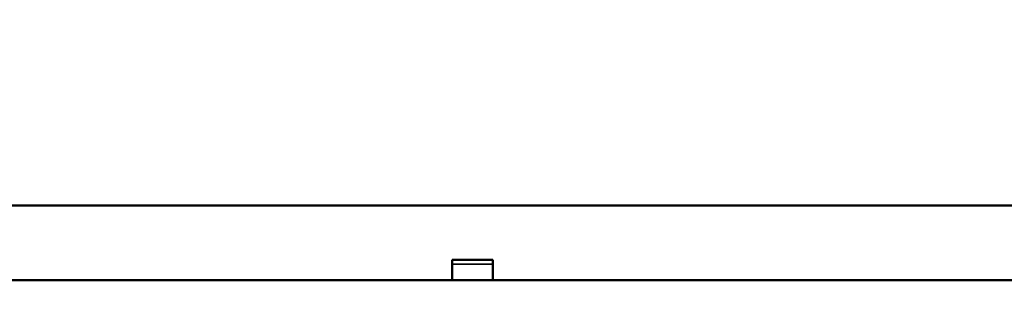
# Model space of a CAD drawing. Units: millimetres. Extents: x 143 to 2870, y 100 to 1865.
# Drawn here: x 780 to 925, y 1277 to 1319 of the extents above; entities that cross this region are included whole.
import ezdxf

# ---------------------------------------------------------------- set-up
doc = ezdxf.new("R2010")
doc.units = ezdxf.units.MM
doc.header["$LTSCALE"] = 10
for name, color, linetype, lineweight in [('可見 (ISO)', 7, 'Continuous', 50), ('標註 (ISO)', 7, 'Continuous', 25), ('窄部可見 (ISO)', 7, 'Continuous', 35)]:
    doc.layers.add(name, color=color, linetype=linetype, lineweight=lineweight)
doc.styles.add('註記文字 (ISO)', font='arial.ttf')
doc.dimstyles.new('預設 (ISO)', dxfattribs={"dimscale": 10, "dimtxt": 2.5, "dimasz": 2.5, "dimexe": 3.175, "dimexo": 0, "dimgap": 0.762, "dimtad": 1, "dimlfac": 0.03937, "dimrnd": 1e-08, "dimdsep": 46, "dimtxsty": '註記文字 (ISO)', "dimcen": 0.09, "dimdle": 10, "dimclrd": 256, "dimclre": 256, "dimclrt": 256, "dimazin": 0, "dimtfac": 1.40208, "dimtmove": 0, "dimatfit": 3, "dimfxl": 0, "dimtolj": 1, "dimtzin": 0, "dimlwd": -1, "dimlwe": -1, "dimarcsym": 0})

# ---------------------------------------------------------------- blocks, each defined once
blk = doc.blocks.new('*D10')
at = {"layer": 'Defpoints', "color": 0, "transparency": 16777216}
for p in [(670.73, 1319.49), (1462.73, 1319.49), (1462.73, 1174.16)]:
    blk.add_point(p, dxfattribs=at)
at = {"layer": '標註 (ISO)', "transparency": 16777216}
for p, q in [((670.73, 1319.49), (670.73, 1142.41)), ((1462.73, 1319.49), (1462.73, 1142.41)), ((695.73, 1174.16), (1437.73, 1174.16))]:
    blk.add_line(p, q, dxfattribs=at)
for points in [[(695.73, 1178.33), (695.73, 1170), (670.73, 1174.16)], [(1437.73, 1178.33), (1437.73, 1170), (1462.73, 1174.16)]]:
    blk.add_solid(points, dxfattribs=at)
at = {"layer": '標註 (ISO)', "transparency": 16777216, "insert": (981.21, 1213.83), "char_height": 25, "attachment_point": 1, "style": '註記文字 (ISO)'}
blk.add_mtext('\\A1;31.18 [792]', dxfattribs=at)

msp = doc.modelspace()

# ---------------------------------------------------------------- linework, layer by layer
at = {"layer": '可見 (ISO)'}
for p, q in [((1409.233, 1292.082), (724.233, 1292.082)), ((843.733, 1284.082), (843.733, 1283.449)), ((849.733, 1284.082), (843.733, 1284.082)), ((849.733, 1284.082), (849.733, 1283.449)), ((843.733, 1281.082), (843.733, 1283.449)), ((849.733, 1281.082), (849.733, 1283.449)), ((721.733, 1281.082), (1014.532, 1281.082))]:
    msp.add_line(p, q, dxfattribs=at)
at = {"layer": '窄部可見 (ISO)'}
msp.add_line((849.733, 1283.449), (843.733, 1283.449), dxfattribs=at)

# ---------------------------------------------------------------- dimensions: what is measured, and where the dimension line sits
at = {"layer": '標註 (ISO)'}
dim = msp.add_linear_dim(base=(1462.733, 1174.162), p1=(670.733, 1319.489), p2=(1462.733, 1319.489), angle=180, dimstyle='預設 (ISO)', override={"dimgap": 0.762, "dimdec": 2, "dimlfac": 0.03937, "dimtol": 0, "dimlim": 0, "dimtp": 0, "dimtm": 0, "dimtdec": 2, "dimtofl": 0, "dimatfit": 1}, dxfattribs=at)
dim.commit()
dim.dimension.update_dxf_attribs({"geometry": '*D10', "text_midpoint": (1066.733, 1174.162), "dimtype": 160})

doc.saveas('drawing.dxf')
